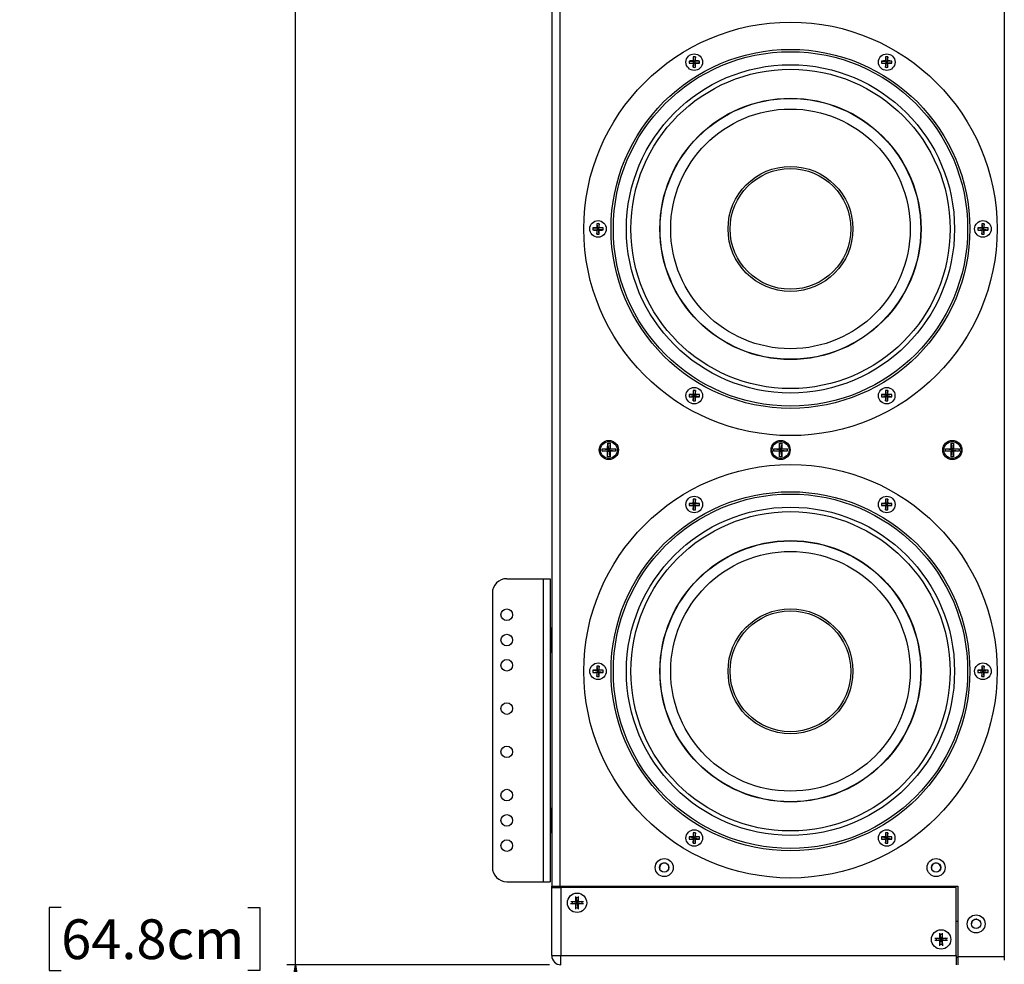
# Model space of a CAD drawing. Units: inches. Extents: x 0.3 to 33.8, y 0.2 to 21.7.
# Drawn here: x 5.1 to 8.5, y 8.3 to 11.5 of the extents above; entities that cross this region are included whole.
import ezdxf

# ---------------------------------------------------------------- set-up
doc = ezdxf.new("R2010")
doc.units = ezdxf.units.IN
doc.header["$MEASUREMENT"] = 0
doc.layers.add('BORDERS', color=7, linetype='Continuous')
doc.styles.add('SLDTEXTSTYLE0', font='TXT', dxfattribs={"width": 0.75})
doc.dimstyles.new('SLDDIMSTYLE1', dxfattribs={"dimtxt": 0.137795, "dimasz": 0.14, "dimexe": 0, "dimexo": 0.0625, "dimgap": 0.034449, "dimtad": 0, "dimtih": 1, "dimtoh": 1, "dimdec": 3, "dimlfac": 5, "dimrnd": 1e-09, "dimzin": 4, "dimdsep": 46, "dimtxsty": 'SLDTEXTSTYLE0', "dimblk1": 'CLOSED', "dimblk2": 'CLOSED', "dimsah": 1, "dimcen": 0.09, "dimadec": 0, "dimazin": 1, "dimtfac": 1, "dimtdec": 3, "dimtofl": 0, "dimtmove": 0, "dimatfit": 3, "dimldrblk": 'CLOSED', "dimfxl": 0, "dimfrac": 2, "dimtolj": 1, "dimtzin": 12, "dimarcsym": 0})
doc.dimstyles.new('SLDDIMSTYLE2', dxfattribs={"dimtxt": 0.137795, "dimasz": 0.14, "dimexe": 0, "dimexo": 0.0625, "dimgap": 0.034449, "dimtad": 0, "dimtih": 1, "dimtoh": 1, "dimdec": 3, "dimlfac": 5, "dimrnd": 1e-09, "dimzin": 12, "dimdsep": 46, "dimtxsty": 'SLDTEXTSTYLE0', "dimblk1": 'CLOSED', "dimblk2": 'CLOSED', "dimsah": 1, "dimcen": 0.09, "dimadec": 0, "dimazin": 3, "dimtfac": 1, "dimtdec": 3, "dimtofl": 0, "dimtmove": 0, "dimatfit": 3, "dimldrblk": 'CLOSED', "dimfxl": 0, "dimfrac": 2, "dimtolj": 1, "dimtzin": 12, "dimarcsym": 0})

# ---------------------------------------------------------------- blocks, each defined once
blk = doc.blocks.new('_Closed')
at = {"color": 0, "linetype": 'ByBlock', "lineweight": -2}
for p, q in [((-1, 0.166667), (0, 0)), ((-1, 0.166667), (-1, -0.166667)), ((0, 0), (-1, -0.166667)), ((0, 0), (-1, 0))]:
    blk.add_line(p, q, dxfattribs=at)
blk = doc.blocks.new('_D_1')
at = {"layer": 'BORDERS'}
for p, q in [((5.2035, 8.4726), (5.1615, 8.4726)), ((5.1615, 8.4726), (5.1615, 8.2538)), ((5.8509, 8.4726), (5.8929, 8.4726)), ((5.8929, 8.4726), (5.8929, 8.2538)), ((6.8967, 8.2741), (5.9858, 8.2741)), ((6.0158, 3.1741), (6.0158, 8.2741)), ((5.1615, 8.2538), (5.2035, 8.2538)), ((5.8929, 8.2538), (5.8509, 8.2538))]:
    blk.add_line(p, q, dxfattribs=at)
at = {"layer": 'BORDERS', "xscale": 0.14, "yscale": 0.14, "rotation": 90.0000000000002}
blk.add_blockref('_Closed', (6.0158, 8.2741), dxfattribs=at)
at = {"layer": 'BORDERS', "char_height": 0.1378, "attachment_point": 1, "style": 'SLDTEXTSTYLE0'}
for s, insert in [('64.8cm', (5.2035, 8.4314)), ('25.500in', (5.1729, 8.2253))]:
    blk.add_mtext(s, dxfattribs=dict(at, insert=insert))
blk = doc.blocks.new('_D_2')
at = {"layer": 'BORDERS'}
for p, q in [((5.1017, 13.5726), (5.0597, 13.5726)), ((5.0597, 13.5726), (5.0597, 13.3538)), ((5.8509, 13.5726), (5.8929, 13.5726)), ((5.8929, 13.5726), (5.8929, 13.3538)), ((5.0597, 13.3538), (5.1017, 13.3538)), ((5.8929, 13.3538), (5.8509, 13.3538)), ((6.8967, 13.3741), (5.9858, 13.3741)), ((6.0158, 8.2741), (6.0158, 13.3741))]:
    blk.add_line(p, q, dxfattribs=at)
at = {"layer": 'BORDERS', "xscale": 0.14, "yscale": 0.14, "rotation": 90.0000000000002}
blk.add_blockref('_Closed', (6.0158, 13.3741), dxfattribs=at)
at = {"layer": 'BORDERS', "char_height": 0.1378, "attachment_point": 1, "style": 'SLDTEXTSTYLE0'}
for s, insert in [('129.5cm', (5.1017, 13.5314)), ('51.000in', (5.122, 13.3253))]:
    blk.add_mtext(s, dxfattribs=dict(at, insert=insert))
blk = doc.blocks.new('_D_3')
at = {"layer": 'BORDERS'}
for p, q in [((5.1017, 18.6729), (5.0597, 18.6729)), ((5.0597, 18.6729), (5.0597, 18.4541)), ((5.8509, 18.6729), (5.8929, 18.6729)), ((5.8929, 18.6729), (5.8929, 18.4541)), ((6.8967, 18.4744), (5.9858, 18.4744)), ((6.0158, 13.3741), (6.0158, 18.4744)), ((5.0597, 18.4541), (5.1017, 18.4541)), ((5.8929, 18.4541), (5.8509, 18.4541))]:
    blk.add_line(p, q, dxfattribs=at)
at = {"layer": 'BORDERS', "xscale": 0.14, "yscale": 0.14, "rotation": 90.0000000000002}
blk.add_blockref('_Closed', (6.0158, 18.4744), dxfattribs=at)
at = {"layer": 'BORDERS', "char_height": 0.1378, "attachment_point": 1, "style": 'SLDTEXTSTYLE0'}
for s, insert in [('194.3cm', (5.1017, 18.6318)), ('76.502in', (5.122, 18.4256))]:
    blk.add_mtext(s, dxfattribs=dict(at, insert=insert))

msp = doc.modelspace()

# ---------------------------------------------------------------- linework, layer by layer
at = {"color": 7, "linetype": 'Continuous', "lineweight": 25}
for p, q in [((8.47364, 13.36229), (8.47364, 8.29016)), ((6.90461, 13.10206), (6.90461, 8.54646)), ((6.93261, 13.10206), (6.93261, 8.54646)), ((7.38056, 11.40583), (7.39653, 11.40407)), ((7.39451, 11.4061), (7.39653, 11.40407)), ((7.39478, 11.42004), (7.39653, 11.40407)), ((7.40063, 11.40407), (7.39653, 11.40407)), ((7.39653, 11.39997), (7.39653, 11.40407)), ((7.40239, 11.42004), (7.40063, 11.40407)), ((7.40063, 11.40407), (7.40265, 11.4061)), ((7.4166, 11.40583), (7.40063, 11.40407)), ((7.40063, 11.40407), (7.40063, 11.39997)), ((8.04789, 11.4058), (8.06385, 11.40405)), ((8.06183, 11.40607), (8.06385, 11.40405)), ((8.0621, 11.42002), (8.06385, 11.40405)), ((8.06385, 11.39995), (8.06385, 11.40405)), ((8.06795, 11.40405), (8.06385, 11.40405)), ((8.06971, 11.42002), (8.06795, 11.40405)), ((8.06795, 11.40405), (8.06998, 11.40607)), ((8.08392, 11.4058), (8.06795, 11.40405)), ((8.06795, 11.40405), (8.06795, 11.39995)), ((7.38056, 11.39822), (7.39653, 11.39997)), ((7.39653, 11.39997), (7.39451, 11.39795)), ((7.39478, 11.38401), (7.39653, 11.39997)), ((7.39653, 11.39997), (7.40063, 11.39997)), ((7.40239, 11.38401), (7.40063, 11.39997)), ((7.40265, 11.39795), (7.40063, 11.39997)), ((7.4166, 11.39822), (7.40063, 11.39997)), ((8.04789, 11.39819), (8.06385, 11.39995)), ((8.06385, 11.39995), (8.06183, 11.39793)), ((8.0621, 11.38398), (8.06385, 11.39995)), ((8.06385, 11.39995), (8.06795, 11.39995)), ((8.06998, 11.39793), (8.06795, 11.39995)), ((8.08392, 11.39819), (8.06795, 11.39995)), ((8.06971, 11.38398), (8.06795, 11.39995)), ((7.04688, 10.82792), (7.06285, 10.82617)), ((7.06083, 10.82819), (7.06285, 10.82617)), ((7.06109, 10.84213), (7.06285, 10.82617)), ((7.06285, 10.82207), (7.06285, 10.82617)), ((7.06695, 10.82617), (7.06285, 10.82617)), ((7.0687, 10.84213), (7.06695, 10.82617)), ((7.06695, 10.82617), (7.06897, 10.82819)), ((7.08292, 10.82792), (7.06695, 10.82617)), ((7.06695, 10.82617), (7.06695, 10.82207)), ((8.38153, 10.82787), (8.39749, 10.82612)), ((8.39547, 10.82814), (8.39749, 10.82612)), ((8.39574, 10.84209), (8.39749, 10.82612)), ((8.39749, 10.82202), (8.39749, 10.82612)), ((8.40159, 10.82612), (8.39749, 10.82612)), ((8.40335, 10.84209), (8.40159, 10.82612)), ((8.40159, 10.82612), (8.40362, 10.82814)), ((8.41756, 10.82787), (8.40159, 10.82612)), ((8.40159, 10.82612), (8.40159, 10.82202)), ((7.04688, 10.82031), (7.06285, 10.82207)), ((7.06285, 10.82207), (7.06083, 10.82004)), ((7.06109, 10.8061), (7.06285, 10.82207)), ((7.06285, 10.82207), (7.06695, 10.82207)), ((7.0687, 10.8061), (7.06695, 10.82207)), ((7.06897, 10.82004), (7.06695, 10.82207)), ((7.08292, 10.82031), (7.06695, 10.82207)), ((8.38153, 10.82026), (8.39749, 10.82202)), ((8.39749, 10.82202), (8.39547, 10.82)), ((8.39574, 10.80605), (8.39749, 10.82202)), ((8.39749, 10.82202), (8.40159, 10.82202)), ((8.40335, 10.80605), (8.40159, 10.82202)), ((8.40362, 10.82), (8.40159, 10.82202)), ((8.41756, 10.82026), (8.40159, 10.82202)), ((7.38052, 10.24999), (7.39649, 10.24824)), ((7.38052, 10.24238), (7.39649, 10.24414)), ((7.39447, 10.25026), (7.39649, 10.24824)), ((7.39649, 10.24414), (7.39447, 10.24211)), ((7.39474, 10.2642), (7.39649, 10.24824)), ((7.39474, 10.22817), (7.39649, 10.24414)), ((7.39649, 10.24414), (7.39649, 10.24824)), ((7.40059, 10.24824), (7.39649, 10.24824)), ((7.39649, 10.24414), (7.40059, 10.24414)), ((7.40235, 10.2642), (7.40059, 10.24824)), ((7.40059, 10.24824), (7.40261, 10.25026)), ((7.41656, 10.24999), (7.40059, 10.24824)), ((7.40059, 10.24824), (7.40059, 10.24414)), ((7.40261, 10.24211), (7.40059, 10.24414)), ((7.41656, 10.24238), (7.40059, 10.24414)), ((7.40235, 10.22817), (7.40059, 10.24414)), ((8.04785, 10.24997), (8.06381, 10.24821)), ((8.04785, 10.24236), (8.06381, 10.24411)), ((8.06179, 10.25023), (8.06381, 10.24821)), ((8.06381, 10.24411), (8.06179, 10.24209)), ((8.06206, 10.26418), (8.06381, 10.24821)), ((8.06206, 10.22815), (8.06381, 10.24411)), ((8.06381, 10.24411), (8.06381, 10.24821)), ((8.06791, 10.24821), (8.06381, 10.24821)), ((8.06381, 10.24411), (8.06791, 10.24411)), ((8.06967, 10.26418), (8.06791, 10.24821)), ((8.06791, 10.24821), (8.06994, 10.25023)), ((8.08388, 10.24997), (8.06791, 10.24821)), ((8.06791, 10.24821), (8.06791, 10.24411)), ((8.06994, 10.24209), (8.06791, 10.24411)), ((8.08388, 10.24236), (8.06791, 10.24411)), ((8.06967, 10.22815), (8.06791, 10.24411)), ((7.09836, 10.06221), (7.09856, 10.08111)), ((7.09856, 10.08111), (7.10049, 10.06003)), ((7.09856, 10.08111), (7.10716, 10.08101)), ((7.10716, 10.08101), (7.10479, 10.05999)), ((7.10716, 10.08101), (7.10696, 10.06212)), ((7.69362, 10.08104), (7.70222, 10.08108)), ((7.69362, 10.08104), (7.69586, 10.06)), ((7.6937, 10.06214), (7.69362, 10.08104)), ((7.70222, 10.08108), (7.70016, 10.06002)), ((7.70222, 10.08108), (7.7023, 10.06218)), ((8.28895, 10.08103), (8.29755, 10.08109)), ((8.28895, 10.08103), (8.29125, 10.06)), ((8.28908, 10.06213), (8.28895, 10.08103)), ((8.29755, 10.08109), (8.29555, 10.06003)), ((8.29755, 10.08109), (8.29768, 10.06219)), ((7.07937, 10.05381), (7.07946, 10.06241)), ((7.07937, 10.05381), (7.10044, 10.05573)), ((7.09827, 10.05361), (7.07937, 10.05381)), ((7.07946, 10.06241), (7.09836, 10.06221)), ((7.07946, 10.06241), (7.10049, 10.06003)), ((7.09807, 10.03471), (7.10044, 10.05573)), ((7.09807, 10.03471), (7.09827, 10.05361)), ((7.10044, 10.05573), (7.09827, 10.05361)), ((7.09836, 10.06221), (7.10049, 10.06003)), ((7.10044, 10.05573), (7.10049, 10.06003)), ((7.10474, 10.05569), (7.10044, 10.05573)), ((7.10049, 10.06003), (7.10479, 10.05999)), ((7.10479, 10.05999), (7.10474, 10.05569)), ((7.10667, 10.03462), (7.10474, 10.05569)), ((7.10687, 10.05352), (7.10474, 10.05569)), ((7.12577, 10.05331), (7.10474, 10.05569)), ((7.10479, 10.05999), (7.10696, 10.06212)), ((7.12586, 10.06191), (7.10479, 10.05999)), ((7.10687, 10.05352), (7.10667, 10.03462)), ((7.12577, 10.05331), (7.10687, 10.05352)), ((7.10696, 10.06212), (7.12586, 10.06191)), ((7.12586, 10.06191), (7.12577, 10.05331)), ((7.6748, 10.06207), (7.6937, 10.06214)), ((7.67483, 10.05347), (7.6748, 10.06207)), ((7.6748, 10.06207), (7.69586, 10.06)), ((7.67483, 10.05347), (7.69587, 10.0557)), ((7.69373, 10.05354), (7.67483, 10.05347)), ((7.6937, 10.06214), (7.69586, 10.06)), ((7.69587, 10.0557), (7.69373, 10.05354)), ((7.6938, 10.03465), (7.69373, 10.05354)), ((7.6938, 10.03465), (7.69587, 10.0557)), ((7.69586, 10.06), (7.70016, 10.06002)), ((7.69587, 10.0557), (7.69586, 10.06)), ((7.70017, 10.05572), (7.69587, 10.0557)), ((7.7212, 10.06225), (7.70016, 10.06002)), ((7.70016, 10.06002), (7.7023, 10.06218)), ((7.70016, 10.06002), (7.70017, 10.05572)), ((7.72123, 10.05365), (7.70017, 10.05572)), ((7.70233, 10.05358), (7.70017, 10.05572)), ((7.7024, 10.03468), (7.70017, 10.05572)), ((7.7023, 10.06218), (7.7212, 10.06225)), ((7.72123, 10.05365), (7.70233, 10.05358)), ((7.70233, 10.05358), (7.7024, 10.03468)), ((7.7212, 10.06225), (7.72123, 10.05365)), ((8.27018, 10.062), (8.28908, 10.06213)), ((8.27024, 10.0534), (8.27018, 10.062)), ((8.27018, 10.062), (8.29125, 10.06)), ((8.27024, 10.0534), (8.29128, 10.0557)), ((8.28914, 10.05353), (8.27024, 10.0534)), ((8.28908, 10.06213), (8.29125, 10.06)), ((8.29128, 10.0557), (8.28914, 10.05353)), ((8.28927, 10.03463), (8.28914, 10.05353)), ((8.28927, 10.03463), (8.29128, 10.0557)), ((8.29125, 10.06), (8.29555, 10.06003)), ((8.29128, 10.0557), (8.29125, 10.06)), ((8.29558, 10.05573), (8.29128, 10.0557)), ((8.31658, 10.06232), (8.29555, 10.06003)), ((8.29555, 10.06003), (8.29768, 10.06219)), ((8.29555, 10.06003), (8.29558, 10.05573)), ((8.29774, 10.05359), (8.29558, 10.05573)), ((8.31664, 10.05372), (8.29558, 10.05573)), ((8.29787, 10.03469), (8.29558, 10.05573)), ((8.29768, 10.06219), (8.31658, 10.06232)), ((8.31664, 10.05372), (8.29774, 10.05359)), ((8.29774, 10.05359), (8.29787, 10.03469)), ((8.31658, 10.06232), (8.31664, 10.05372)), ((7.10667, 10.03462), (7.09807, 10.03471)), ((7.7024, 10.03468), (7.6938, 10.03465)), ((8.29787, 10.03469), (8.28927, 10.03463)), ((7.38056, 9.87283), (7.39653, 9.87107)), ((7.38056, 9.86522), (7.39653, 9.86697)), ((7.39451, 9.8731), (7.39653, 9.87107)), ((7.39653, 9.86697), (7.39451, 9.86495)), ((7.39478, 9.88704), (7.39653, 9.87107)), ((7.39478, 9.85101), (7.39653, 9.86697)), ((7.39653, 9.86697), (7.39653, 9.87107)), ((7.40063, 9.87107), (7.39653, 9.87107)), ((7.39653, 9.86697), (7.40063, 9.86697)), ((7.40239, 9.88704), (7.40063, 9.87107)), ((7.40063, 9.87107), (7.40265, 9.8731)), ((7.4166, 9.87283), (7.40063, 9.87107)), ((7.40063, 9.87107), (7.40063, 9.86697)), ((7.40265, 9.86495), (7.40063, 9.86697)), ((7.4166, 9.86522), (7.40063, 9.86697)), ((7.40239, 9.85101), (7.40063, 9.86697)), ((8.04789, 9.8728), (8.06385, 9.87105)), ((8.04789, 9.86519), (8.06385, 9.86695)), ((8.06183, 9.87307), (8.06385, 9.87105)), ((8.06385, 9.86695), (8.06183, 9.86493)), ((8.0621, 9.88702), (8.06385, 9.87105)), ((8.0621, 9.85098), (8.06385, 9.86695)), ((8.06795, 9.87105), (8.06385, 9.87105)), ((8.06385, 9.86695), (8.06385, 9.87105)), ((8.06385, 9.86695), (8.06795, 9.86695)), ((8.06971, 9.88702), (8.06795, 9.87105)), ((8.06795, 9.87105), (8.06998, 9.87307)), ((8.08392, 9.8728), (8.06795, 9.87105)), ((8.06795, 9.87105), (8.06795, 9.86695)), ((8.06971, 9.85098), (8.06795, 9.86695)), ((8.06998, 9.86493), (8.06795, 9.86695)), ((8.08392, 9.86519), (8.06795, 9.86695)), ((6.74861, 9.61186), (6.87467, 9.61186)), ((6.87467, 9.61186), (6.87467, 8.56186)), ((6.87467, 9.61186), (6.89861, 9.61186)), ((6.89861, 9.61186), (6.89861, 8.56186)), ((6.69861, 9.56186), (6.69861, 8.61186)), ((6.90161, 9.44076), (6.89861, 9.43476)), ((6.90461, 9.44076), (6.90161, 9.44076)), ((6.90161, 9.35776), (6.90161, 9.44076)), ((6.89861, 9.36376), (6.90161, 9.35776)), ((6.90161, 9.35776), (6.90461, 9.35776)), ((7.04688, 9.29492), (7.06285, 9.29317)), ((7.04688, 9.28731), (7.06285, 9.28907)), ((7.06083, 9.29519), (7.06285, 9.29317)), ((7.06285, 9.28907), (7.06083, 9.28704)), ((7.06109, 9.30913), (7.06285, 9.29317)), ((7.06109, 9.2731), (7.06285, 9.28907)), ((7.06695, 9.29317), (7.06285, 9.29317)), ((7.06285, 9.28907), (7.06285, 9.29317)), ((7.06285, 9.28907), (7.06695, 9.28907)), ((7.0687, 9.30913), (7.06695, 9.29317)), ((7.06695, 9.29317), (7.06897, 9.29519)), ((7.08292, 9.29492), (7.06695, 9.29317)), ((7.06695, 9.29317), (7.06695, 9.28907)), ((7.0687, 9.2731), (7.06695, 9.28907)), ((7.06897, 9.28704), (7.06695, 9.28907)), ((7.08292, 9.28731), (7.06695, 9.28907)), ((8.38153, 9.29487), (8.39749, 9.29312)), ((8.38153, 9.28726), (8.39749, 9.28902)), ((8.39547, 9.29514), (8.39749, 9.29312)), ((8.39749, 9.28902), (8.39547, 9.287)), ((8.39574, 9.30909), (8.39749, 9.29312)), ((8.39574, 9.27305), (8.39749, 9.28902)), ((8.40159, 9.29312), (8.39749, 9.29312)), ((8.39749, 9.28902), (8.39749, 9.29312)), ((8.39749, 9.28902), (8.40159, 9.28902)), ((8.40335, 9.30909), (8.40159, 9.29312)), ((8.40159, 9.29312), (8.40362, 9.29514)), ((8.41756, 9.29487), (8.40159, 9.29312)), ((8.40159, 9.29312), (8.40159, 9.28902)), ((8.40335, 9.27305), (8.40159, 9.28902)), ((8.40362, 9.287), (8.40159, 9.28902)), ((8.41756, 9.28726), (8.40159, 9.28902)), ((6.90161, 8.81576), (6.89861, 8.80976)), ((6.90461, 8.81576), (6.90161, 8.81576)), ((6.90161, 8.73276), (6.90161, 8.81576)), ((6.89861, 8.73876), (6.90161, 8.73276)), ((6.90161, 8.73276), (6.90461, 8.73276)), ((7.38052, 8.71699), (7.39649, 8.71524)), ((7.38052, 8.70938), (7.39649, 8.71114)), ((7.39447, 8.71726), (7.39649, 8.71524)), ((7.39649, 8.71114), (7.39447, 8.70911)), ((7.39474, 8.7312), (7.39649, 8.71524)), ((7.39474, 8.69517), (7.39649, 8.71114)), ((7.39649, 8.71114), (7.39649, 8.71524)), ((7.40059, 8.71524), (7.39649, 8.71524)), ((7.39649, 8.71114), (7.40059, 8.71114)), ((7.40235, 8.7312), (7.40059, 8.71524)), ((7.40059, 8.71524), (7.40261, 8.71726)), ((7.41656, 8.71699), (7.40059, 8.71524)), ((7.40059, 8.71524), (7.40059, 8.71114)), ((7.40261, 8.70911), (7.40059, 8.71114)), ((7.41656, 8.70938), (7.40059, 8.71114)), ((7.40235, 8.69517), (7.40059, 8.71114)), ((8.04785, 8.71697), (8.06381, 8.71521)), ((8.04785, 8.70936), (8.06381, 8.71111)), ((8.06179, 8.71723), (8.06381, 8.71521)), ((8.06381, 8.71111), (8.06179, 8.70909)), ((8.06206, 8.73118), (8.06381, 8.71521)), ((8.06206, 8.69515), (8.06381, 8.71111)), ((8.06791, 8.71521), (8.06381, 8.71521)), ((8.06381, 8.71111), (8.06381, 8.71521)), ((8.06381, 8.71111), (8.06791, 8.71111)), ((8.06967, 8.73118), (8.06791, 8.71521)), ((8.06791, 8.71521), (8.06994, 8.71723)), ((8.08388, 8.71697), (8.06791, 8.71521)), ((8.06791, 8.71521), (8.06791, 8.71111)), ((8.06994, 8.70909), (8.06791, 8.71111)), ((8.08388, 8.70936), (8.06791, 8.71111)), ((8.06967, 8.69515), (8.06791, 8.71111)), ((6.74861, 8.56186), (6.87467, 8.56186)), ((6.87467, 8.56186), (6.89861, 8.56186)), ((6.90461, 8.54646), (6.93261, 8.54646)), ((6.90461, 8.43466), (6.90461, 8.54646)), ((6.90467, 8.3055), (6.90467, 8.5413)), ((6.90467, 8.5413), (6.93607, 8.5413)), ((6.92961, 8.5413), (6.92961, 8.54646)), ((6.92963, 8.54646), (6.92963, 8.5413)), ((6.93261, 8.54646), (8.31201, 8.54646)), ((6.93607, 8.5413), (6.93607, 8.3055)), ((8.30707, 8.5413), (6.93607, 8.5413)), ((7.05463, 8.54646), (7.05463, 8.5413)), ((7.07737, 8.54646), (7.07737, 8.5413)), ((7.21137, 8.5413), (7.21137, 8.54646)), ((7.37737, 8.54646), (7.37737, 8.5413)), ((7.51137, 8.5413), (7.51137, 8.54646)), ((7.57683, 8.54646), (7.57683, 8.5413)), ((7.70183, 8.54646), (7.70183, 8.5413)), ((7.76737, 8.54646), (7.76737, 8.5413)), ((7.90137, 8.5413), (7.90137, 8.54646)), ((8.06737, 8.54646), (8.06737, 8.5413)), ((8.20137, 8.5413), (8.20137, 8.54646)), ((8.30707, 8.3055), (8.30707, 8.5413)), ((8.31201, 8.54646), (8.31201, 8.30226)), ((6.98789, 8.49348), (6.98798, 8.51091)), ((6.99227, 8.506), (6.98864, 8.50562)), ((6.98864, 8.50562), (6.99003, 8.49132)), ((6.99587, 8.50562), (6.99227, 8.506)), ((6.99587, 8.50562), (6.99433, 8.4913)), ((6.99658, 8.51091), (6.99649, 8.49344)), ((6.98785, 8.48488), (6.96996, 8.48497)), ((6.97018, 8.49357), (6.98789, 8.49348)), ((6.97526, 8.48559), (6.99001, 8.48702)), ((6.97549, 8.49288), (6.99003, 8.49132)), ((6.98776, 8.46653), (6.98785, 8.48488)), ((6.99001, 8.48702), (6.98785, 8.48488)), ((6.98789, 8.49348), (6.99003, 8.49132)), ((6.98839, 8.47184), (6.99001, 8.48702)), ((6.99001, 8.48702), (6.99003, 8.49132)), ((6.99431, 8.487), (6.99001, 8.48702)), ((6.99003, 8.49132), (6.99433, 8.4913)), ((6.99433, 8.4913), (6.99431, 8.487)), ((6.9958, 8.47176), (6.99431, 8.487)), ((6.99645, 8.48484), (6.99431, 8.487)), ((7.00926, 8.4854), (6.99431, 8.487)), ((6.99433, 8.4913), (6.99649, 8.49344)), ((7.0091, 8.49274), (6.99433, 8.4913)), ((6.99645, 8.48484), (6.99636, 8.46645)), ((7.01455, 8.48475), (6.99645, 8.48484)), ((6.99649, 8.49344), (7.01441, 8.49335)), ((6.90467, 8.43466), (6.90461, 8.43466)), ((6.90461, 8.42579), (6.90461, 8.43466)), ((6.90467, 8.42573), (6.90461, 8.42579)), ((8.31201, 8.4242), (8.30707, 8.4242)), ((8.37597, 8.43172), (8.37077, 8.43086)), ((8.37885, 8.43146), (8.37597, 8.43172)), ((8.23234, 8.36637), (8.25006, 8.36644)), ((8.23765, 8.36573), (8.25221, 8.3643)), ((8.25006, 8.36644), (8.24998, 8.38388)), ((8.25006, 8.36644), (8.25221, 8.3643)), ((8.25447, 8.379), (8.2507, 8.37858)), ((8.2507, 8.37858), (8.25221, 8.3643)), ((8.25221, 8.3643), (8.25651, 8.36432)), ((8.25223, 8.36), (8.25221, 8.3643)), ((8.25792, 8.37865), (8.25447, 8.379)), ((8.25792, 8.37865), (8.25651, 8.36432)), ((8.25651, 8.36432), (8.25866, 8.36648)), ((8.27126, 8.36589), (8.25651, 8.36432)), ((8.25651, 8.36432), (8.25653, 8.36002)), ((8.25858, 8.38395), (8.25866, 8.36648)), ((8.25866, 8.36648), (8.27657, 8.36655)), ((8.25009, 8.35784), (8.23219, 8.35777)), ((8.23748, 8.35844), (8.25223, 8.36)), ((8.25223, 8.36), (8.25009, 8.35784)), ((8.25017, 8.33949), (8.25009, 8.35784)), ((8.25074, 8.34481), (8.25223, 8.36)), ((8.25653, 8.36002), (8.25223, 8.36)), ((8.25815, 8.3448), (8.25653, 8.36002)), ((8.27148, 8.35856), (8.25653, 8.36002)), ((8.25869, 8.35788), (8.25653, 8.36002)), ((8.27678, 8.35795), (8.25869, 8.35788)), ((8.25869, 8.35788), (8.25877, 8.33949)), ((6.90467, 8.3055), (6.93607, 8.3055)), ((6.93607, 8.3055), (8.30707, 8.3055)), ((6.93607, 8.2741), (6.93607, 8.3055)), ((8.30707, 8.3055), (8.30707, 8.2741)), ((8.31201, 8.2992), (8.30707, 8.2992)), ((8.31201, 8.30226), (8.31201, 8.27426)), ((8.31201, 8.30226), (8.47364, 8.30226))]:
    msp.add_line(p, q, dxfattribs=at)
at = {"color": 7, "linetype": 'Continuous', "lineweight": 25, "flags": 128}
for points in [[(6.97549, 8.49288), (6.97497, 8.4887), (6.97526, 8.48559)], [(6.98839, 8.47184), (6.99227, 8.4714), (6.9958, 8.47176)], [(7.00926, 8.4854), (7.00957, 8.4887), (7.0091, 8.49274)], [(8.36078, 8.42094), (8.35987, 8.41562), (8.35988, 8.41523)], [(8.23765, 8.36573), (8.23717, 8.3617), (8.23748, 8.35844)], [(8.27148, 8.35856), (8.27177, 8.3617), (8.27126, 8.36589)], [(8.25074, 8.34481), (8.25447, 8.3444), (8.25815, 8.3448)]]:
    msp.add_lwpolyline(points, dxfattribs=at)
at = {"color": 7, "linetype": 'Continuous', "lineweight": 25}
for centre, radius in [((7.73222, 10.82409), 0.71654), ((7.73222, 10.82409), 0.62205), ((7.73222, 10.82409), 0.61417), ((7.39858, 11.40202), 0.02874), ((8.0659, 11.402), 0.02874), ((7.73222, 10.82409), 0.5688), ((7.73222, 10.82409), 0.55333), ((7.73222, 10.82409), 0.45285), ((7.73222, 10.82409), 0.45199), ((7.73222, 10.82409), 0.41535), ((7.73222, 10.82409), 0.21654), ((7.73222, 10.82409), 0.20935), ((7.0649, 10.82412), 0.02874), ((8.39954, 10.82407), 0.02874), ((7.39854, 10.24619), 0.02874), ((8.06586, 10.24616), 0.02874), ((7.10261, 10.05786), 0.0332), ((7.10261, 10.05786), 0.0292), ((7.69801, 10.05786), 0.0332), ((7.69801, 10.05786), 0.0292), ((8.29341, 10.05786), 0.0332), ((8.29341, 10.05786), 0.0292), ((7.73222, 9.29109), 0.71654), ((7.73222, 9.29109), 0.62205), ((7.73222, 9.29109), 0.61417), ((7.39858, 9.86902), 0.02874), ((8.0659, 9.869), 0.02874), ((7.73222, 9.29109), 0.5688), ((7.73222, 9.29109), 0.55333), ((7.73222, 9.29109), 0.45285), ((7.73222, 9.29109), 0.45199), ((7.73222, 9.29109), 0.41535), ((6.74861, 9.48686), 0.0201), ((7.73222, 9.29109), 0.21654), ((7.73222, 9.29109), 0.20935), ((6.74861, 9.39936), 0.0201), ((6.74861, 9.31186), 0.0201), ((7.0649, 9.29112), 0.02874), ((8.39954, 9.29107), 0.02874), ((6.74861, 9.16186), 0.0201), ((6.74861, 9.01186), 0.0201), ((6.74861, 8.86186), 0.0201), ((6.74861, 8.77436), 0.0201), ((7.39854, 8.71319), 0.02874), ((8.06586, 8.71316), 0.02874), ((6.74861, 8.68686), 0.0201), ((7.29461, 8.61066), 0.0312), ((8.23701, 8.61066), 0.0312), ((7.29461, 8.61066), 0.0162), ((8.23701, 8.61066), 0.0162), ((6.99227, 8.4887), 0.0336), ((8.37601, 8.41566), 0.0312), ((8.37601, 8.41566), 0.0162), ((8.25447, 8.3617), 0.0336)]:
    msp.add_circle(centre, radius, dxfattribs=at)
for centre, radius, start, end in [((7.45977, 11.40202), 0.0793, 177.24966, 182.75034), ((7.39813, 10.85259), 0.55352, 90.37434, 91.81817), ((7.94801, 11.40248), 0.55352, 178.18183, 179.62566), ((7.39858, 11.34083), 0.0793, 87.24966, 92.75034), ((6.84915, 11.40248), 0.55352, 0.37434, 1.81817), ((7.39904, 10.85259), 0.55352, 88.18183, 89.62566), ((7.33739, 11.40202), 0.0793, 357.24966, 2.75034), ((8.12709, 11.402), 0.0793, 177.24966, 182.75034), ((8.06545, 10.85257), 0.55352, 90.37434, 91.81817), ((8.61534, 11.40246), 0.55352, 178.18183, 179.62566), ((8.0659, 11.34081), 0.0793, 87.24966, 92.75034), ((7.51647, 11.40246), 0.55352, 0.37434, 1.81817), ((8.06636, 10.85257), 0.55352, 88.18183, 89.62566), ((8.00471, 11.402), 0.0793, 357.24966, 2.75034), ((7.39813, 11.95146), 0.55352, 268.18183, 269.62566), ((7.94801, 11.40157), 0.55352, 180.37434, 181.81817), ((7.39858, 11.46321), 0.0793, 267.24966, 272.75034), ((6.84915, 11.40157), 0.55352, 358.18183, 359.62566), ((7.39904, 11.95146), 0.55352, 270.37434, 271.81817), ((8.06545, 11.95143), 0.55352, 268.18183, 269.62566), ((8.61534, 11.40154), 0.55352, 180.37434, 181.81817), ((8.0659, 11.46319), 0.0793, 267.24966, 272.75034), ((7.51647, 11.40154), 0.55352, 358.18183, 359.62566), ((8.06636, 11.95143), 0.55352, 270.37434, 271.81817), ((7.12609, 10.82412), 0.0793, 177.24966, 182.75034), ((7.06444, 10.27468), 0.55352, 90.37434, 91.81817), ((7.61433, 10.82457), 0.55352, 178.18183, 179.62566), ((7.0649, 10.76292), 0.0793, 87.24966, 92.75034), ((6.51547, 10.82457), 0.55352, 0.37434, 1.81817), ((7.06535, 10.27468), 0.55352, 88.18183, 89.62566), ((7.00371, 10.82412), 0.0793, 357.24966, 2.75034), ((8.46074, 10.82407), 0.0793, 177.24966, 182.75034), ((8.39909, 10.27464), 0.55352, 90.37434, 91.81817), ((8.94898, 10.82453), 0.55352, 178.18183, 179.62566), ((8.39954, 10.76288), 0.0793, 87.24966, 92.75034), ((7.85011, 10.82453), 0.55352, 0.37434, 1.81817), ((8.4, 10.27464), 0.55352, 88.18183, 89.62566), ((8.33835, 10.82407), 0.0793, 357.24966, 2.75034), ((7.06444, 11.37355), 0.55352, 268.18183, 269.62566), ((7.61433, 10.82366), 0.55352, 180.37434, 181.81817), ((7.0649, 10.88531), 0.0793, 267.24966, 272.75034), ((6.51547, 10.82366), 0.55352, 358.18183, 359.62566), ((7.06535, 11.37355), 0.55352, 270.37434, 271.81817), ((8.39909, 11.3735), 0.55352, 268.18183, 269.62566), ((8.94898, 10.82361), 0.55352, 180.37434, 181.81817), ((8.39954, 10.88526), 0.0793, 267.24966, 272.75034), ((7.85011, 10.82361), 0.55352, 358.18183, 359.62566), ((8.4, 11.3735), 0.55352, 270.37434, 271.81817), ((7.45973, 10.24619), 0.0793, 177.24966, 182.75034), ((7.39808, 9.69675), 0.55352, 90.37434, 91.81817), ((7.39808, 10.79562), 0.55352, 268.18183, 269.62566), ((7.94797, 10.24664), 0.55352, 178.18183, 179.62566), ((7.94797, 10.24573), 0.55352, 180.37434, 181.81817), ((7.39854, 10.18499), 0.0793, 87.24966, 92.75034), ((6.84911, 10.24664), 0.55352, 0.37434, 1.81817), ((6.84911, 10.24573), 0.55352, 358.18183, 359.62566), ((7.399, 9.69675), 0.55352, 88.18183, 89.62566), ((7.399, 10.79562), 0.55352, 270.37434, 271.81817), ((7.33735, 10.24619), 0.0793, 357.24966, 2.75034), ((8.12705, 10.24616), 0.0793, 177.24966, 182.75034), ((8.06541, 9.69673), 0.55352, 90.37434, 91.81817), ((8.06541, 10.7956), 0.55352, 268.18183, 269.62566), ((8.6153, 10.24662), 0.55352, 178.18183, 179.62566), ((8.6153, 10.24571), 0.55352, 180.37434, 181.81817), ((8.06586, 10.18497), 0.0793, 87.24966, 92.75034), ((7.51643, 10.24662), 0.55352, 0.37434, 1.81817), ((7.51643, 10.24571), 0.55352, 358.18183, 359.62566), ((8.06632, 9.69673), 0.55352, 88.18183, 89.62566), ((8.06632, 10.7956), 0.55352, 270.37434, 271.81817), ((8.00467, 10.24616), 0.0793, 357.24966, 2.75034), ((7.39854, 10.30738), 0.0793, 267.24966, 272.75034), ((8.06586, 10.30735), 0.0793, 267.24966, 272.75034), ((7.45977, 9.86902), 0.0793, 177.24966, 182.75034), ((7.39813, 9.31959), 0.55352, 90.37434, 91.81817), ((7.94801, 9.86948), 0.55352, 178.18183, 179.62566), ((7.39858, 9.80783), 0.0793, 87.24966, 92.75034), ((6.84915, 9.86948), 0.55352, 0.37434, 1.81817), ((7.39904, 9.31959), 0.55352, 88.18183, 89.62566), ((7.33739, 9.86902), 0.0793, 357.24966, 2.75034), ((8.12709, 9.869), 0.0793, 177.24966, 182.75034), ((8.06545, 9.31957), 0.55352, 90.37434, 91.81817), ((8.61534, 9.86946), 0.55352, 178.18183, 179.62566), ((8.0659, 9.80781), 0.0793, 87.24966, 92.75034), ((7.51647, 9.86946), 0.55352, 0.37434, 1.81817), ((8.06636, 9.31957), 0.55352, 88.18183, 89.62566), ((8.00471, 9.869), 0.0793, 357.24966, 2.75034), ((7.39813, 10.41846), 0.55352, 268.18183, 269.62566), ((7.94801, 9.86857), 0.55352, 180.37434, 181.81817), ((7.39858, 9.93021), 0.0793, 267.24966, 272.75034), ((6.84915, 9.86857), 0.55352, 358.18183, 359.62566), ((7.39904, 10.41846), 0.55352, 270.37434, 271.81817), ((8.06545, 10.41843), 0.55352, 268.18183, 269.62566), ((8.61534, 9.86854), 0.55352, 180.37434, 181.81817), ((8.0659, 9.93019), 0.0793, 267.24966, 272.75034), ((7.51647, 9.86854), 0.55352, 358.18183, 359.62566), ((8.06636, 10.41843), 0.55352, 270.37434, 271.81817), ((6.74861, 9.56186), 0.05, 90, 180), ((7.12609, 9.29112), 0.0793, 177.24966, 182.75034), ((7.06444, 8.74168), 0.55352, 90.37434, 91.81817), ((7.06444, 9.84055), 0.55352, 268.18183, 269.62566), ((7.61433, 9.29157), 0.55352, 178.18183, 179.62566), ((7.61433, 9.29066), 0.55352, 180.37434, 181.81817), ((7.0649, 9.22992), 0.0793, 87.24966, 92.75034), ((6.51547, 9.29157), 0.55352, 0.37434, 1.81817), ((6.51547, 9.29066), 0.55352, 358.18183, 359.62566), ((7.06535, 8.74168), 0.55352, 88.18183, 89.62566), ((7.06535, 9.84055), 0.55352, 270.37434, 271.81817), ((7.00371, 9.29112), 0.0793, 357.24966, 2.75034), ((8.46074, 9.29107), 0.0793, 177.24966, 182.75034), ((8.39909, 8.74164), 0.55352, 90.37434, 91.81817), ((8.39909, 9.8405), 0.55352, 268.18183, 269.62566), ((8.94898, 9.29153), 0.55352, 178.18183, 179.62566), ((8.94898, 9.29061), 0.55352, 180.37434, 181.81817), ((8.39954, 9.22988), 0.0793, 87.24966, 92.75034), ((7.85011, 9.29153), 0.55352, 0.37434, 1.81817), ((7.85011, 9.29061), 0.55352, 358.18183, 359.62566), ((8.4, 8.74164), 0.55352, 88.18183, 89.62566), ((8.4, 9.8405), 0.55352, 270.37434, 271.81817), ((8.33835, 9.29107), 0.0793, 357.24966, 2.75034), ((7.0649, 9.35231), 0.0793, 267.24966, 272.75034), ((8.39954, 9.35226), 0.0793, 267.24966, 272.75034), ((7.45973, 8.71319), 0.0793, 177.24966, 182.75034), ((7.39808, 8.16375), 0.55352, 90.37434, 91.81817), ((7.39808, 9.26262), 0.55352, 268.18183, 269.62566), ((7.94797, 8.71364), 0.55352, 178.18183, 179.62566), ((7.94797, 8.71273), 0.55352, 180.37434, 181.81817), ((7.39854, 8.65199), 0.0793, 87.24966, 92.75034), ((6.84911, 8.71364), 0.55352, 0.37434, 1.81817), ((6.84911, 8.71273), 0.55352, 358.18183, 359.62566), ((7.399, 8.16375), 0.55352, 88.18183, 89.62566), ((7.399, 9.26262), 0.55352, 270.37434, 271.81817), ((7.33735, 8.71319), 0.0793, 357.24966, 2.75034), ((8.12705, 8.71316), 0.0793, 177.24966, 182.75034), ((8.06541, 8.16373), 0.55352, 90.37434, 91.81817), ((8.06541, 9.2626), 0.55352, 268.18183, 269.62566), ((8.6153, 8.71362), 0.55352, 178.18183, 179.62566), ((8.6153, 8.71271), 0.55352, 180.37434, 181.81817), ((8.06586, 8.65197), 0.0793, 87.24966, 92.75034), ((7.51643, 8.71362), 0.55352, 0.37434, 1.81817), ((7.51643, 8.71271), 0.55352, 358.18183, 359.62566), ((8.06632, 8.16373), 0.55352, 88.18183, 89.62566), ((8.06632, 9.2626), 0.55352, 270.37434, 271.81817), ((8.00467, 8.71316), 0.0793, 357.24966, 2.75034), ((7.39854, 8.77438), 0.0793, 267.24966, 272.75034), ((8.06586, 8.77435), 0.0793, 267.24966, 272.75034), ((6.74861, 8.61186), 0.05, 180, 270), ((7.29457, 8.61042), 0.0161, 90, 194.3827), ((7.29457, 8.61042), 0.0161, 326.69086, 90), ((8.23697, 8.61042), 0.0161, 90, 194.41111), ((8.23697, 8.61042), 0.0161, 326.66424, 90), ((6.93607, 8.3055), 0.0314, 180, 270)]:
    msp.add_arc(centre, radius, start, end, dxfattribs=at)

# ---------------------------------------------------------------- dimensions: what is measured, and where the dimension line sits
at = {"layer": 'BORDERS'}
for feature_location, dimstyle, picture, middle in [((6.93607, 18.47442), 'SLDDIMSTYLE2', '_D_3', (5.47632, 18.47442)), ((6.93607, 13.3741), 'SLDDIMSTYLE1', '_D_2', (5.47632, 13.3741)), ((6.93607, 8.2741), 'SLDDIMSTYLE1', '_D_1', (5.52722, 8.2741))]:
    dim = msp.add_ordinate_dim(feature_location=feature_location, offset=(-0.95025, 0), dtype=0, origin=(6.93607, 3.1741), dimstyle=dimstyle, dxfattribs=at)
    dim.commit()
    dim.dimension.update_dxf_attribs({"geometry": picture, "text_midpoint": middle})

doc.saveas('drawing.dxf')
